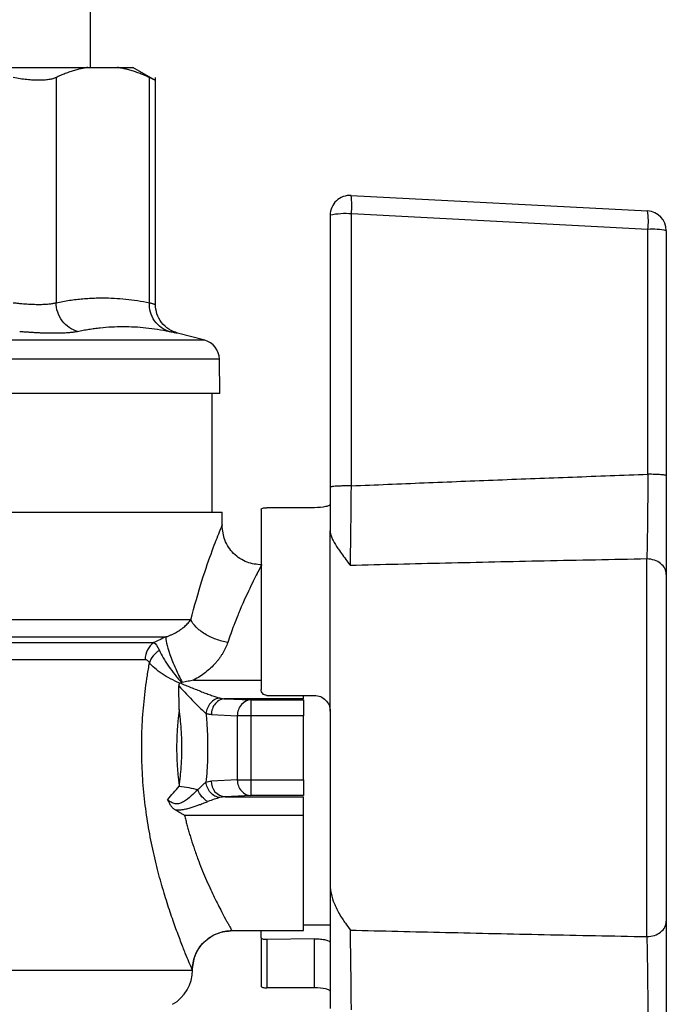
# Model space of a CAD drawing. Units: millimetres. Extents: x 17438 to 20070, y -649 to 1959.
# Drawn here: x 19490 to 19523, y -116 to -67 of the extents above; entities that cross this region are included whole.
import ezdxf

# ---------------------------------------------------------------- set-up
doc = ezdxf.new("R2010")
doc.units = ezdxf.units.MM

msp = doc.modelspace()

# ---------------------------------------------------------------- linework, layer by layer
at = {"color": 7, "linetype": 'Continuous', "lineweight": 25}
for p, q in [((19494.03, -68.991), (19494.03, -45.843)), ((19493.897, -68.991), (19495.387, -68.991)), ((19497.311, -69.644), (19496.172, -68.987)), ((19492.28, -69.501), (19492.28, -80.893)), ((19497.003, -80.893), (19497.003, -69.501)), ((19497.308, -80.978), (19497.308, -69.496)), ((19507.203, -75.466), (19522.203, -76.253)), ((19506.15, -76.465), (19506.15, -90.228)), ((19507.22, -90.159), (19507.22, -76.396)), ((19522.22, -77.182), (19507.22, -76.396)), ((19522.22, -89.573), (19522.22, -77.182)), ((19523.15, -77.251), (19523.15, -89.643)), ((19499.802, -82.796), (19498.42, -82.426)), ((19500.574, -85.493), (19500.543, -83.745)), ((19500.18, -91.493), (19500.18, -85.49)), ((19500.68, -92.163), (19500.68, -91.49)), ((19502.65, -91.341), (19502.65, -100.461)), ((19505.35, -91.264), (19502.95, -91.264)), ((19506.15, -101.561), (19506.15, -92.437)), ((19522.168, -112.964), (19522.168, -93.858)), ((19500.829, -100.931), (19502.142, -100.991)), ((19504.8, -100.931), (19500.829, -100.931)), ((19502.142, -100.991), (19502.142, -101.791)), ((19502.142, -100.991), (19504.8, -100.991)), ((19502.95, -100.761), (19505.35, -100.761)), ((19504.8, -100.931), (19504.8, -100.761)), ((19506.15, -101.561), (19506.15, -110.377)), ((19500.137, -101.731), (19501.449, -101.791)), ((19502.142, -101.791), (19501.449, -101.791)), ((19501.449, -101.791), (19501.449, -105.032)), ((19504.8, -101.791), (19502.142, -101.791)), ((19502.142, -101.791), (19502.142, -105.032)), ((19504.8, -105.032), (19504.8, -101.791)), ((19501.449, -105.032), (19500.137, -105.092)), ((19501.449, -105.032), (19502.142, -105.032)), ((19502.142, -105.032), (19502.142, -105.832)), ((19502.142, -105.032), (19504.8, -105.032)), ((19502.142, -105.832), (19500.829, -105.891)), ((19500.829, -105.891), (19504.8, -105.891)), ((19504.8, -105.832), (19502.142, -105.832)), ((19504.8, -106.835), (19504.8, -105.891)), ((19504.8, -106.835), (19498.785, -106.835)), ((19504.8, -112.661), (19504.8, -106.835)), ((19504.8, -112.361), (19506.15, -112.361)), ((19501.178, -112.661), (19504.8, -112.661)), ((19502.65, -113.025), (19502.65, -112.661)), ((19502.65, -113.025), (19502.65, -115.481)), ((19505.35, -113.072), (19502.95, -113.116)), ((19505.35, -115.558), (19505.35, -113.072)), ((19502.95, -113.116), (19502.95, -115.558)), ((19505.35, -115.558), (19502.95, -115.558))]:
    msp.add_line(p, q, dxfattribs=at)
at = {"color": 8, "linetype": 'Continuous', "lineweight": 25}
for p, q in [((19499.802, -82.796), (19454.558, -82.796)), ((19500.543, -83.745), (19453.817, -83.745)), ((19499.098, -96.934), (19453.68, -96.934)), ((19454.68, -98.089), (19497.231, -98.089)), ((19499.241, -99.987), (19502.65, -99.987)), ((19501.178, -112.657), (19501.178, -112.657)), ((19501.178, -112.657), (19501.178, -112.657))]:
    msp.add_line(p, q, dxfattribs=at)
at = {"color": 8, "linetype": 'Continuous', "lineweight": 25, "flags": 128}
msp.add_lwpolyline([(19454.18, -97.8), (19454.225, -97.8), (19454.583, -97.8), (19455.293, -97.8), (19456.344, -97.8), (19457.72, -97.8), (19459.399, -97.8), (19461.356, -97.8), (19463.559, -97.8), (19465.974, -97.8), (19468.565, -97.8), (19471.289, -97.8), (19474.105, -97.8), (19476.969, -97.8), (19479.837, -97.8), (19482.663, -97.8), (19485.403, -97.8), (19488.016, -97.8), (19490.459, -97.8), (19492.696, -97.8), (19494.691, -97.8), (19496.412, -97.8), (19497.834, -97.8)], dxfattribs=at)
at = {"color": 7, "linetype": 'Continuous', "lineweight": 25}
for centre, radius, start, end in [((19507.15, -76.465), 1, 87, 180), ((19503.777, -75.995), 3.466, 353.3704, 8.7782), ((19506.941, -80.367), 3.981, 85.9837, 101.4599), ((19518.777, -76.781), 3.466, 353.3704, 8.778), ((19522.15, -77.251), 1, 0, 87), ((19522.441, -80.485), 3.311, 77.6241, 93.8199), ((19499.544, -83.762), 1, 1, 75), ((19500.899, -105.131), 0.764, 177.0704, 264.7358), ((19497.18, -114.657), 2, 300, 0.0092)]:
    msp.add_arc(centre, radius, start, end, dxfattribs=at)
for points, knots in [([(19486.212, -68.991), (19486.326, -68.991), (19486.555, -68.991), (19486.894, -68.991), (19487.228, -68.991), (19487.558, -68.991), (19487.884, -68.991), (19488.205, -68.991), (19488.789, -68.991), (19489.612, -68.991), (19490.627, -68.991), (19491.571, -68.991), (19492.292, -68.991), (19492.827, -68.991), (19493.205, -68.991), (19493.565, -68.991), (19493.786, -68.991), (19493.897, -68.991)], [0, 0, 0, 0, 0.035561, 0.071087, 0.106592, 0.142091, 0.1776, 0.213133, 0.248706, 0.374331, 0.500004, 0.625629, 0.751303, 0.813508, 0.875639, 0.937776, 1, 1, 1, 1]), ([(19493.897, -68.991), (19493.821, -69.004), (19493.669, -69.03), (19493.441, -69.081), (19493.212, -69.143), (19492.981, -69.216), (19492.748, -69.3), (19492.514, -69.394), (19492.358, -69.465), (19492.28, -69.501)], [0, 0, 0, 0, 0.139315, 0.27974, 0.42132, 0.564096, 0.708108, 0.853397, 1, 1, 1, 1]), ([(19497.003, -69.501), (19496.926, -69.465), (19496.77, -69.394), (19496.538, -69.301), (19496.307, -69.217), (19496.076, -69.144), (19495.846, -69.082), (19495.617, -69.03), (19495.463, -69.004), (19495.387, -68.991)], [0, 0, 0, 0, 0.145528, 0.289713, 0.432815, 0.575109, 0.716876, 0.858407, 1, 1, 1, 1]), ([(19495.387, -68.991), (19495.423, -68.991), (19495.496, -68.991), (19495.596, -68.991), (19495.689, -68.991), (19495.774, -68.991), (19495.85, -68.991), (19495.919, -68.991), (19495.996, -68.991), (19496.071, -68.991), (19496.134, -68.991), (19496.173, -68.991), (19496.178, -68.991), (19496.18, -68.991)], [0, 0, 0, 0, 0.071116, 0.14216, 0.213163, 0.284155, 0.355166, 0.426227, 0.497366, 0.623072, 0.748634, 0.874221, 1, 1, 1, 1]), ([(19492.28, -69.501), (19492.254, -69.512), (19492.202, -69.535), (19492.113, -69.563), (19492.017, -69.588), (19491.912, -69.607), (19491.799, -69.623), (19491.679, -69.634), (19491.55, -69.641), (19491.369, -69.644), (19491.126, -69.637), (19490.81, -69.61), (19490.473, -69.566), (19490.235, -69.523), (19490.115, -69.501)], [0, 0, 0, 0, 0.063212, 0.126009, 0.188497, 0.250782, 0.312968, 0.375164, 0.437472, 0.499996, 0.624449, 0.7487, 0.873601, 1, 1, 1, 1]), ([(19497.308, -69.642), (19497.307, -69.642), (19497.305, -69.641), (19497.29, -69.634), (19497.267, -69.623), (19497.233, -69.608), (19497.19, -69.588), (19497.138, -69.563), (19497.076, -69.535), (19497.028, -69.512), (19497.003, -69.501)], [0, 0, 0, 0, 0.123597, 0.247471, 0.371684, 0.496298, 0.621376, 0.746978, 0.873167, 1, 1, 1, 1]), ([(19492.28, -80.893), (19492.394, -80.87), (19492.623, -80.826), (19492.964, -80.771), (19493.304, -80.726), (19493.641, -80.691), (19493.977, -80.666), (19494.31, -80.651), (19494.725, -80.645), (19495.225, -80.658), (19495.812, -80.705), (19496.406, -80.78), (19496.803, -80.855), (19497.003, -80.893)], [0, 0, 0, 0, 0.072877, 0.145258, 0.217149, 0.288561, 0.359501, 0.429978, 0.500003, 0.622823, 0.747064, 0.872775, 1, 1, 1, 1]), ([(19490.115, -80.893), (19490.175, -80.899), (19490.295, -80.913), (19490.47, -80.93), (19490.641, -80.944), (19490.807, -80.956), (19490.968, -80.965), (19491.123, -80.972), (19491.272, -80.976), (19491.414, -80.977), (19491.549, -80.976), (19491.678, -80.972), (19491.798, -80.965), (19491.911, -80.956), (19492.017, -80.944), (19492.113, -80.93), (19492.202, -80.913), (19492.254, -80.899), (19492.28, -80.893)], [0, 0, 0, 0, 0.062694, 0.125311, 0.187861, 0.250356, 0.312806, 0.375223, 0.437618, 0.500002, 0.562385, 0.62478, 0.687197, 0.749647, 0.812141, 0.874691, 0.937307, 1, 1, 1, 1]), ([(19493.365, -82.342), (19493.227, -82.304), (19492.944, -82.177), (19492.577, -81.828), (19492.338, -81.368), (19492.284, -81.045), (19492.28, -80.893)], [0, 0, 0, 0, 0.249997, 0.499998, 0.749999, 1.000002, 1.000002, 1.000002, 1.000002]), ([(19498.003, -82.342), (19497.867, -82.304), (19497.592, -82.177), (19497.245, -81.828), (19497.034, -81.368), (19496.999, -81.045), (19497.003, -80.893)], [-0.000001, -0.000001, -0.000001, -0.000001, 0.249986, 0.499992, 0.749999, 1, 1, 1, 1]), ([(19497.003, -80.893), (19497.028, -80.899), (19497.076, -80.913), (19497.138, -80.93), (19497.19, -80.944), (19497.233, -80.956), (19497.267, -80.966), (19497.29, -80.972), (19497.305, -80.976), (19497.307, -80.977), (19497.308, -80.977)], [0, 0, 0, 0, 0.1261, 0.251842, 0.377247, 0.502338, 0.627136, 0.751665, 0.875945, 1, 1, 1, 1]), ([(19498.43, -82.429), (19498.279, -82.374), (19497.969, -82.261), (19497.601, -81.911), (19497.354, -81.467), (19497.323, -81.137), (19497.308, -80.977)], [0, 0, 0, 0, 0.242876, 0.499682, 0.756659, 1, 1, 1, 1]), ([(19493.365, -82.342), (19493.461, -82.322), (19493.653, -82.283), (19493.94, -82.234), (19494.227, -82.192), (19494.61, -82.146), (19495.09, -82.107), (19495.669, -82.092), (19496.248, -82.107), (19496.831, -82.154), (19497.416, -82.23), (19497.807, -82.304), (19498.003, -82.342)], [0, 0, 0, 0, 0.063041, 0.1256776, 0.1880623, 0.2503534, 0.3753808, 0.5000014, 0.624622, 0.7496495, 0.8743237, 1, 1, 1, 1]), ([(19490.443, -82.342), (19490.516, -82.348), (19490.661, -82.36), (19490.874, -82.375), (19491.081, -82.389), (19491.283, -82.4), (19491.479, -82.41), (19491.669, -82.417), (19491.853, -82.422), (19492.03, -82.425), (19492.246, -82.426), (19492.492, -82.423), (19492.754, -82.413), (19492.988, -82.396), (19493.196, -82.373), (19493.309, -82.352), (19493.365, -82.342)], [0, 0, 0, 0, 0.056008, 0.111803, 0.16743, 0.222938, 0.278373, 0.333781, 0.38921, 0.444704, 0.500309, 0.600368, 0.700099, 0.799767, 0.899643, 1, 1, 1, 1]), ([(19498.003, -82.342), (19498.033, -82.348), (19498.092, -82.36), (19498.168, -82.375), (19498.235, -82.389), (19498.292, -82.4), (19498.339, -82.41), (19498.375, -82.417), (19498.401, -82.422), (19498.417, -82.425), (19498.419, -82.426), (19498.42, -82.426)], [0, 0, 0, 0, 0.111935, 0.223446, 0.334626, 0.44557, 0.556371, 0.667123, 0.777918, 0.888846, 1, 1, 1, 1]), ([(19500.574, -85.491), (19500.573, -85.491), (19500.571, -85.491), (19500.556, -85.491), (19500.532, -85.491), (19500.498, -85.491), (19500.455, -85.491), (19500.402, -85.491), (19500.339, -85.491), (19500.267, -85.491), (19500.082, -85.491), (19499.699, -85.491), (19498.955, -85.491), (19497.988, -85.491), (19496.785, -85.491), (19495.371, -85.491), (19493.751, -85.491), (19491.957, -85.491), (19490.018, -85.491), (19487.96, -85.491), (19485.835, -85.491), (19483.655, -85.491), (19480.792, -85.491), (19477.18, -85.491), (19473.568, -85.491), (19470.706, -85.491), (19468.526, -85.491), (19466.401, -85.491), (19464.343, -85.491), (19462.404, -85.491), (19460.609, -85.491), (19458.99, -85.491), (19457.575, -85.491), (19456.373, -85.491), (19455.406, -85.491), (19454.662, -85.491), (19454.249, -85.491), (19454.032, -85.491), (19453.922, -85.491), (19453.844, -85.491), (19453.796, -85.491), (19453.79, -85.491), (19453.787, -85.491)], [0, 0, 0, 0, 0.006487, 0.012964, 0.019435, 0.025902, 0.032367, 0.038835, 0.045306, 0.051785, 0.058273, 0.089144, 0.120023, 0.152182, 0.184348, 0.217191, 0.250041, 0.282884, 0.315734, 0.347893, 0.380058, 0.41093, 0.441809, 0.500001, 0.558193, 0.589065, 0.619944, 0.652102, 0.684268, 0.717111, 0.749961, 0.782804, 0.815655, 0.847813, 0.879979, 0.910851, 0.94173, 0.953398, 0.965044, 0.976682, 0.988329, 1, 1, 1, 1]), ([(19507.22, -90.159), (19508.446, -90.107), (19510.915, -90.002), (19514.641, -89.854), (19518.415, -89.71), (19520.946, -89.619), (19522.22, -89.573)], [0, 0, 0, 0, 0.245312, 0.493748, 0.745311, 1, 1, 1, 1]), ([(19522.22, -89.573), (19522.217, -89.989), (19522.212, -90.613), (19522.204, -91.395), (19522.198, -91.957), (19522.191, -92.497), (19522.181, -93.162), (19522.173, -93.597), (19522.168, -93.858)], [0.000000001, 0.000000001, 0.000000001, 0.000000001, 0.001443747, 0.002165619, 0.002887492, 0.003609365, 0.004331237, 0.005774981, 0.005774981, 0.005774981, 0.005774981]), ([(19523.15, -89.643), (19523.15, -89.635), (19523.111, -89.618), (19522.901, -89.594), (19522.574, -89.577), (19522.333, -89.574), (19522.22, -89.573)], [0, 0, 0, 0, 0.249907, 0.499939, 0.749971, 1, 1, 1, 1]), ([(19523.15, -89.643), (19523.15, -89.723), (19523.15, -89.885), (19523.15, -90.126), (19523.15, -90.366), (19523.15, -90.605), (19523.15, -90.843), (19523.15, -91.233), (19523.15, -91.767), (19523.15, -92.425), (19523.15, -93.05), (19523.15, -93.569), (19523.15, -93.991), (19523.15, -94.331), (19523.15, -94.537), (19523.15, -94.64)], [0, 0, 0, 0, 0.041881, 0.083706, 0.125527, 0.167394, 0.209358, 0.251469, 0.375824, 0.500341, 0.625456, 0.75053, 0.833673, 0.916698, 1, 1, 1, 1]), ([(19507.22, -90.159), (19507.159, -90.158), (19507.032, -90.158), (19506.833, -90.161), (19506.638, -90.168), (19506.463, -90.177), (19506.32, -90.188), (19506.219, -90.201), (19506.161, -90.215), (19506.15, -90.224), (19506.15, -90.228)], [0.0000006, 0.0000006, 0.0000006, 0.0000006, 0.1250106, 0.2500213, 0.3750319, 0.5000426, 0.6250533, 0.7500639, 0.8750746, 1, 1, 1, 1]), ([(19507.168, -94.189), (19507.173, -93.938), (19507.181, -93.511), (19507.19, -92.885), (19507.199, -92.214), (19507.21, -91.302), (19507.217, -90.545), (19507.22, -90.159)], [0.004109176, 0.004109176, 0.004109176, 0.004109176, 0.005410049, 0.006076462, 0.006742875, 0.008075702, 0.009408529, 0.009408529, 0.009408529, 0.009408529]), ([(19506.15, -90.228), (19506.15, -90.61), (19506.15, -90.984), (19506.15, -91.722), (19506.15, -92.086), (19506.15, -92.437)], [0, 0, 0, 0, 0.5, 0.5, 1, 1, 1, 1]), ([(19506.15, -91.098), (19506.15, -91.116), (19506.13, -91.135), (19506.05, -91.174), (19505.992, -91.193), (19505.772, -91.242), (19505.564, -91.264), (19505.35, -91.264)], [0, 0, 0, 0, 0.25, 0.25, 0.5, 0.5, 1, 1, 1, 1]), ([(19477.18, -91.491), (19478.718, -91.491), (19480.256, -91.491), (19483.273, -91.491), (19484.752, -91.491), (19487.594, -91.491), (19488.957, -91.491), (19491.515, -91.491), (19492.71, -91.491), (19494.885, -91.491), (19495.865, -91.491), (19497.574, -91.491), (19498.303, -91.491), (19499.48, -91.491), (19499.929, -91.491), (19500.529, -91.491), (19500.68, -91.491), (19500.68, -91.491)], [0, 0, 0, 0, 0.125, 0.125, 0.25, 0.25, 0.375, 0.375, 0.5, 0.5, 0.625, 0.625, 0.75, 0.75, 0.875, 0.875, 1, 1, 1, 1]), ([(19502.65, -91.341), (19502.65, -91.32), (19502.681, -91.301), (19502.791, -91.273), (19502.87, -91.264), (19502.95, -91.264)], [0, 0, 0, 0, 0.5, 0.5, 1, 1, 1, 1]), ([(19502.68, -94.161), (19502.429, -94.135), (19502.041, -94.094), (19501.577, -93.843), (19501.255, -93.586), (19500.998, -93.265), (19500.748, -92.8), (19500.707, -92.413), (19500.68, -92.161)], [0, 0, 0, 0, 0.239475, 0.36845, 0.5, 0.63155, 0.760525, 1, 1, 1, 1]), ([(19506.15, -92.437), (19506.151, -92.462), (19506.153, -92.515), (19506.168, -92.597), (19506.193, -92.686), (19506.238, -92.809), (19506.317, -92.975), (19506.434, -93.17), (19506.585, -93.399), (19506.77, -93.654), (19506.976, -93.928), (19507.111, -94.112), (19507.168, -94.189)], [0, 0, 0, 0, 0.0491345, 0.1014387, 0.1567565, 0.21491, 0.3252594, 0.4536258, 0.5561579, 0.7147705, 0.8804992, 1, 1, 1, 1]), ([(19522.168, -93.858), (19520.436, -93.893), (19517.038, -93.96), (19512.038, -94.071), (19508.77, -94.15), (19507.168, -94.189)], [0, 0, 0, 0, 0.3462419, 0.6795753, 1, 1, 1, 1]), ([(19523.15, -94.64), (19523.15, -94.435), (19523.047, -94.238), (19522.68, -93.946), (19522.43, -93.862), (19522.168, -93.858)], [0, 0, 0, 0, 0.5, 0.5, 1, 1, 1, 1]), ([(19523.15, -94.64), (19523.15, -94.705), (19523.15, -94.836), (19523.15, -95.04), (19523.15, -95.25), (19523.15, -95.466), (19523.15, -95.688), (19523.15, -95.916), (19523.15, -96.15), (19523.15, -96.638), (19523.15, -97.416), (19523.15, -98.533), (19523.15, -99.713), (19523.15, -101.328), (19523.15, -103.411), (19523.15, -105.495), (19523.15, -107.109), (19523.15, -108.289), (19523.15, -109.407), (19523.15, -110.269), (19523.15, -110.909), (19523.15, -111.36), (19523.15, -111.787), (19523.15, -112.051), (19523.15, -112.183)], [0, 0, 0, 0, 0.015476, 0.030918, 0.046337, 0.061744, 0.077153, 0.092574, 0.108019, 0.123502, 0.186802, 0.250128, 0.313428, 0.376754, 0.500006, 0.623258, 0.686558, 0.749884, 0.813184, 0.87651, 0.907425, 0.938249, 0.969075, 1, 1, 1, 1]), ([(19497.834, -97.8), (19497.886, -97.783), (19497.987, -97.749), (19498.128, -97.69), (19498.258, -97.627), (19498.377, -97.562), (19498.485, -97.496), (19498.628, -97.399), (19498.792, -97.268), (19498.965, -97.101), (19499.054, -96.989), (19499.098, -96.934)], [0, 0, 0, 0, 0.089908, 0.176714, 0.260379, 0.340867, 0.418144, 0.49218, 0.66269, 0.832015, 1, 1, 1, 1]), ([(19500.964, -98.085), (19500.77, -98.05), (19500.364, -97.942), (19499.783, -97.663), (19499.331, -97.304), (19499.155, -97.053), (19499.098, -96.934)], [0, 0, 0, 0, 0.250006, 0.500015, 0.750023, 1.000001, 1.000001, 1.000001, 1.000001]), ([(19497.834, -97.8), (19497.733, -97.849), (19497.532, -97.945), (19497.331, -98.041), (19497.231, -98.089)], [0, 0, 0, 0, 0.504546, 1, 1, 1, 1]), ([(19497.834, -97.8), (19497.824, -97.862), (19497.833, -97.967), (19497.9, -98.268), (19497.96, -98.466), (19498.122, -98.915), (19498.224, -99.166), (19498.443, -99.655), (19498.559, -99.892), (19498.668, -100.1)], [0, 0, 0, 0, 0.25, 0.25, 0.5, 0.5, 0.75, 0.75, 1, 1, 1, 1]), ([(19500.964, -98.085), (19500.948, -98.131), (19500.916, -98.221), (19500.859, -98.355), (19500.794, -98.488), (19500.72, -98.619), (19500.639, -98.749), (19500.55, -98.877), (19500.452, -99.003), (19500.31, -99.17), (19500.114, -99.372), (19499.849, -99.598), (19499.559, -99.807), (19499.347, -99.927), (19499.241, -99.987)], [0, 0, 0, 0, 0.0604135, 0.120553, 0.1805754, 0.2406383, 0.3008991, 0.3615137, 0.4226352, 0.484413, 0.6111972, 0.7386047, 0.8678253, 1, 1, 1, 1]), ([(19497.507, -98.484), (19497.39, -98.558), (19497.28, -98.655), (19497.107, -98.873), (19497.044, -98.992), (19497.01, -99.106)], [0, 0, 0, 0, 0.5, 0.5, 1, 1, 1, 1]), ([(19497.507, -98.484), (19497.559, -98.601), (19497.662, -98.795), (19497.833, -99.072), (19498.023, -99.356), (19498.238, -99.643), (19498.459, -99.915), (19498.572, -100.045), (19498.628, -100.107)], [0, 0, 0, 0, 0.000287447, 0.000431171, 0.000574894, 0.000862342, 0.001006065, 0.001142953, 0.001142953, 0.001142953, 0.001142953]), ([(19499.178, -114.657), (19499.177, -114.653), (19499.173, -114.645), (19499.164, -114.624), (19499.151, -114.594), (19499.135, -114.556), (19499.116, -114.511), (19499.093, -114.456), (19499.066, -114.394), (19499.037, -114.323), (19498.965, -114.153), (19498.827, -113.818), (19498.59, -113.22), (19498.314, -112.483), (19498.015, -111.621), (19497.707, -110.647), (19497.408, -109.566), (19497.134, -108.398), (19496.901, -107.144), (19496.727, -105.834), (19496.625, -104.476), (19496.602, -103.102), (19496.651, -101.96), (19496.729, -101.062), (19496.806, -100.4), (19496.898, -99.746), (19496.973, -99.32), (19497.01, -99.106)], [0, 0, 0, 0, 0.013214, 0.026408, 0.039594, 0.052781, 0.065983, 0.07921, 0.092474, 0.105786, 0.119158, 0.17891, 0.239641, 0.300335, 0.362142, 0.42433, 0.486598, 0.550447, 0.613533, 0.678206, 0.742337, 0.806811, 0.871407, 0.9034, 0.935416, 0.967576, 1, 1, 1, 1]), ([(19497.01, -99.106), (19497, -99.091), (19496.98, -99.06), (19496.946, -99.023), (19496.903, -98.988), (19496.85, -98.96), (19496.807, -98.957), (19496.786, -98.955)], [0, 0, 0, 0, 0.155838, 0.31364, 0.475311, 0.733077, 1, 1, 1, 1]), ([(19498.535, -100.142), (19498.376, -100.075), (19498.22, -100.001), (19497.92, -99.841), (19497.775, -99.754), (19497.374, -99.485), (19497.15, -99.289), (19497.01, -99.106)], [0, 0, 0, 0, 0.25, 0.25, 0.5, 0.5, 1, 1, 1, 1]), ([(19498.552, -100.131), (19498.564, -100.126), (19498.588, -100.115), (19498.615, -100.11), (19498.628, -100.107)], [0, 0, 0, 0, 0.497118, 1, 1, 1, 1]), ([(19499.241, -99.987), (19499.148, -100.008), (19498.958, -100.05), (19498.766, -100.083), (19498.668, -100.1)], [0, 0, 0, 0, 0.487605, 1, 1, 1, 1]), ([(19498.535, -100.142), (19498.53, -100.148), (19498.518, -100.158), (19498.506, -100.179), (19498.494, -100.206), (19498.486, -100.24), (19498.486, -100.267), (19498.486, -100.282)], [0, 0, 0, 0, 0.1508531, 0.30442, 0.4710185, 0.7245098, 1, 1, 1, 1]), ([(19498.511, -101.471), (19498.51, -101.378), (19498.507, -101.186), (19498.501, -100.894), (19498.495, -100.591), (19498.489, -100.386), (19498.486, -100.282)], [0, 0, 0, 0, 0.2333, 0.477438, 0.732844, 1, 1, 1, 1]), ([(19498.486, -100.282), (19498.76, -100.572), (19499.02, -100.848), (19499.377, -101.214), (19499.49, -101.328), (19499.696, -101.526), (19499.788, -101.609), (19499.866, -101.67)], [0, 0, 0, 0, 0.5, 0.5, 0.75, 0.75, 1, 1, 1, 1]), ([(19498.552, -100.131), (19498.739, -100.209), (19499.019, -100.323), (19499.382, -100.468), (19499.649, -100.573), (19499.907, -100.672), (19500.232, -100.791), (19500.441, -100.86), (19500.559, -100.892)], [0, 0, 0, 0, 0.000683525, 0.001039041, 0.001394556, 0.001750072, 0.002105588, 0.002816619, 0.002816619, 0.002816619, 0.002816619]), ([(19502.95, -100.761), (19502.87, -100.761), (19502.792, -100.728), (19502.682, -100.616), (19502.65, -100.539), (19502.65, -100.461)], [0, 0, 0, 0, 0.5, 0.5, 1, 1, 1, 1]), ([(19500.559, -100.892), (19500.482, -100.902), (19500.317, -100.952), (19500.084, -101.136), (19499.92, -101.398), (19499.875, -101.584), (19499.866, -101.67)], [0, 0, 0, 0, 0.24989, 0.49997, 0.75005, 1.000008, 1.000008, 1.000008, 1.000008]), ([(19500.829, -100.931), (19500.748, -100.933), (19500.661, -100.951), (19500.491, -101.03), (19500.41, -101.091), (19500.275, -101.247), (19500.222, -101.341), (19500.153, -101.537), (19500.138, -101.637), (19500.137, -101.731)], [0, 0, 0, 0, 0.25, 0.25, 0.5, 0.5, 0.75, 0.75, 1, 1, 1, 1]), ([(19502.142, -100.991), (19501.962, -100.994), (19501.783, -101.081), (19501.527, -101.377), (19501.452, -101.583), (19501.449, -101.791)], [0, 0, 0, 0, 0.5, 0.5, 1, 1, 1, 1]), ([(19504.8, -100.991), (19504.8, -100.996), (19504.8, -101.085), (19504.8, -101.38), (19504.8, -101.585), (19504.8, -101.791)], [0, 0, 0, 0, 0.5, 0.5, 1, 1, 1, 1]), ([(19505.35, -100.761), (19505.457, -100.761), (19505.561, -100.783), (19505.756, -100.864), (19505.844, -100.923), (19506.064, -101.145), (19506.15, -101.351), (19506.15, -101.561)], [0, 0, 0, 0, 0.25, 0.25, 0.5, 0.5, 1, 1, 1, 1]), ([(19498.511, -101.471), (19498.499, -101.564), (19498.475, -101.748), (19498.446, -102.027), (19498.422, -102.305), (19498.403, -102.583), (19498.39, -102.86), (19498.382, -103.136), (19498.381, -103.32), (19498.38, -103.411)], [0, 0, 0, 0, 0.145786, 0.290514, 0.434232, 0.57699, 0.718836, 0.859822, 1, 1, 1, 1]), ([(19498.511, -105.351), (19498.524, -105.26), (19498.549, -105.078), (19498.579, -104.803), (19498.605, -104.526), (19498.624, -104.248), (19498.638, -103.97), (19498.647, -103.691), (19498.65, -103.412), (19498.647, -103.132), (19498.638, -102.853), (19498.624, -102.575), (19498.605, -102.297), (19498.579, -102.02), (19498.549, -101.745), (19498.524, -101.562), (19498.511, -101.471)], [0, 0, 0, 0, 0.071794, 0.143417, 0.214898, 0.286266, 0.357549, 0.428775, 0.499973, 0.571173, 0.642402, 0.71369, 0.785066, 0.856557, 0.928192, 1, 1, 1, 1]), ([(19499.866, -101.67), (19499.875, -101.767), (19499.892, -101.958), (19499.913, -102.248), (19499.929, -102.538), (19499.94, -102.828), (19499.947, -103.12), (19499.95, -103.508), (19499.942, -103.994), (19499.916, -104.576), (19499.883, -104.96), (19499.866, -105.152)], [0, 0, 0, 0, 0.08364, 0.167051, 0.250312, 0.333507, 0.416715, 0.500021, 0.66653, 0.832973, 1, 1, 1, 1]), ([(19500.137, -101.731), (19500.114, -101.729), (19500.068, -101.726), (19500, -101.714), (19499.933, -101.696), (19499.889, -101.679), (19499.866, -101.67)], [0, 0, 0, 0, 0.250905, 0.500872, 0.750403, 1, 1, 1, 1]), ([(19498.38, -103.411), (19498.381, -103.503), (19498.382, -103.687), (19498.39, -103.963), (19498.403, -104.24), (19498.422, -104.517), (19498.446, -104.796), (19498.475, -105.074), (19498.499, -105.259), (19498.511, -105.351)], [0, 0, 0, 0, 0.140142, 0.281104, 0.422939, 0.565696, 0.709426, 0.854178, 1, 1, 1, 1]), ([(19501.449, -105.032), (19501.452, -105.24), (19501.527, -105.446), (19501.783, -105.742), (19501.962, -105.829), (19502.142, -105.832)], [0, 0, 0, 0, 0.5, 0.5, 1, 1, 1, 1]), ([(19504.8, -105.032), (19504.8, -105.238), (19504.8, -105.443), (19504.8, -105.738), (19504.8, -105.826), (19504.8, -105.832)], [0, 0, 0, 0, 0.5, 0.5, 1, 1, 1, 1]), ([(19499.452, -105.534), (19499.348, -105.634), (19499.235, -105.742), (19498.997, -105.954), (19498.873, -106.059), (19498.669, -106.179), (19498.598, -106.213), (19498.453, -106.251), (19498.379, -106.255), (19498.236, -106.231), (19498.167, -106.203), (19498.04, -106.131), (19497.981, -106.087), (19497.924, -106.04)], [0, 0, 0, 0, 0.25, 0.25, 0.5, 0.5, 0.625, 0.625, 0.75, 0.75, 0.875, 0.875, 1, 1, 1, 1]), ([(19498.511, -105.351), (19498.672, -105.371), (19498.841, -105.396), (19499.165, -105.458), (19499.319, -105.495), (19499.452, -105.534)], [0, 0, 0, 0, 0.5, 0.5, 1, 1, 1, 1]), ([(19499.866, -105.152), (19499.854, -105.162), (19499.826, -105.185), (19499.765, -105.236), (19499.68, -105.313), (19499.585, -105.403), (19499.508, -105.478), (19499.468, -105.518), (19499.452, -105.534)], [0, 0, 0, 0, 0.100371, 0.234193, 0.477567, 0.732235, 0.895561, 1, 1, 1, 1]), ([(19499.954, -106.134), (19499.858, -106.083), (19499.754, -105.999), (19499.574, -105.784), (19499.5, -105.656), (19499.452, -105.534)], [0, 0, 0, 0, 0.5, 0.5, 1, 1, 1, 1]), ([(19500.559, -105.931), (19500.482, -105.921), (19500.399, -105.895), (19500.239, -105.809), (19500.161, -105.748), (19500.029, -105.599), (19499.975, -105.512), (19499.898, -105.332), (19499.875, -105.239), (19499.866, -105.152)], [0, 0, 0, 0, 0.25, 0.25, 0.5, 0.5, 0.75, 0.75, 1, 1, 1, 1]), ([(19497.924, -106.04), (19497.949, -106.094), (19497.997, -106.199), (19498.07, -106.318), (19498.137, -106.403), (19498.19, -106.46), (19498.251, -106.511), (19498.293, -106.538), (19498.315, -106.552)], [0, 0, 0, 0, 0.270652, 0.526489, 0.6395, 0.76971, 0.883235, 1, 1, 1, 1]), ([(19498.315, -106.552), (19498.354, -106.553), (19498.432, -106.556), (19498.55, -106.55), (19498.667, -106.537), (19498.782, -106.518), (19498.896, -106.493), (19499.007, -106.465), (19499.115, -106.434), (19499.254, -106.391), (19499.411, -106.337), (19499.615, -106.262), (19499.794, -106.194), (19499.914, -106.149), (19499.954, -106.134)], [0, 0, 0, 0, 0.065778, 0.132175, 0.198597, 0.265033, 0.331333, 0.396989, 0.462068, 0.526762, 0.649695, 0.754873, 0.917868, 1, 1, 1, 1]), ([(19498.785, -106.835), (19498.734, -106.803), (19498.638, -106.744), (19498.508, -106.665), (19498.403, -106.603), (19498.342, -106.567), (19498.315, -106.552)], [0, 0, 0, 0, 0.329323, 0.605764, 0.829323, 1, 1, 1, 1]), ([(19498.785, -106.835), (19498.804, -106.913), (19498.842, -107.071), (19498.903, -107.308), (19498.969, -107.55), (19499.04, -107.795), (19499.145, -108.139), (19499.296, -108.598), (19499.491, -109.135), (19499.696, -109.653), (19499.903, -110.141), (19500.102, -110.581), (19500.364, -111.133), (19500.649, -111.698), (19500.876, -112.116), (19501.003, -112.346), (19501.074, -112.475), (19501.127, -112.569), (19501.164, -112.633), (19501.173, -112.649), (19501.178, -112.657)], [0, 0, 0, 0, 0.023331, 0.047493, 0.072489, 0.09832, 0.124989, 0.183147, 0.250469, 0.312986, 0.375731, 0.444383, 0.501691, 0.634261, 0.75157, 0.802825, 0.853248, 0.902886, 0.951786, 1, 1, 1, 1]), ([(19506.15, -110.377), (19506.151, -110.42), (19506.153, -110.507), (19506.168, -110.639), (19506.191, -110.774), (19506.223, -110.913), (19506.265, -111.056), (19506.316, -111.201), (19506.376, -111.35), (19506.465, -111.544), (19506.594, -111.786), (19506.753, -112.046), (19506.95, -112.333), (19507.084, -112.518), (19507.168, -112.634)], [0, 0, 0, 0, 0.048358, 0.098838, 0.151582, 0.206719, 0.264357, 0.324595, 0.387516, 0.453194, 0.577098, 0.714838, 0.820901, 1, 1, 1, 1]), ([(19506.15, -110.377), (19506.15, -110.403), (19506.15, -110.466), (19506.15, -110.592), (19506.15, -110.757), (19506.15, -110.99), (19506.15, -111.269), (19506.15, -111.605), (19506.15, -111.963), (19506.15, -112.338), (19506.15, -112.872), (19506.15, -113.541), (19506.15, -114.359), (19506.15, -115.088), (19506.15, -115.704), (19506.15, -116.192), (19506.15, -116.475), (19506.15, -116.593)], [0, 0, 0, 0, 0.03017, 0.071926, 0.125452, 0.174814, 0.250257, 0.312817, 0.375328, 0.445066, 0.50018, 0.624406, 0.732059, 0.823942, 0.899054, 0.957666, 1, 1, 1, 1]), ([(19522.168, -112.964), (19522.43, -112.961), (19522.68, -112.877), (19523.047, -112.585), (19523.15, -112.388), (19523.15, -112.183)], [0, 0, 0, 0, 0.5, 0.5, 1, 1, 1, 1]), ([(19523.15, -112.183), (19523.15, -112.234), (19523.15, -112.337), (19523.15, -112.498), (19523.15, -112.666), (19523.15, -112.839), (19523.15, -113.019), (19523.15, -113.326), (19523.15, -113.779), (19523.15, -114.403), (19523.15, -115.063), (19523.15, -115.675), (19523.15, -116.223), (19523.15, -116.699), (19523.15, -117.019), (19523.15, -117.18)], [0, 0, 0, 0, 0.04193, 0.083785, 0.125615, 0.16747, 0.2094, 0.251455, 0.375831, 0.500354, 0.625469, 0.750538, 0.83374, 0.916761, 1, 1, 1, 1]), ([(19499.178, -114.657), (19499.178, -114.421), (19499.221, -114.167), (19499.416, -113.675), (19499.569, -113.438), (19499.959, -113.048), (19500.196, -112.896), (19500.688, -112.701), (19500.942, -112.658), (19501.178, -112.657)], [0, 0, 0, 0, 0.25, 0.25, 0.5, 0.5, 0.75, 0.75, 1, 1, 1, 1]), ([(19499.18, -114.676), (19499.206, -114.422), (19499.245, -114.031), (19499.495, -113.56), (19499.756, -113.236), (19500.081, -112.975), (19500.552, -112.725), (19500.943, -112.686), (19501.197, -112.661)], [0, 0, 0, 0, 0.239238, 0.36822, 0.5, 0.63178, 0.760762, 1, 1, 1, 1]), ([(19502.95, -113.116), (19502.869, -113.117), (19502.79, -113.109), (19502.681, -113.075), (19502.65, -113.051), (19502.65, -113.025)], [0, 0, 0, 0, 0.5, 0.5, 1, 1, 1, 1]), ([(19505.35, -113.072), (19505.457, -113.07), (19505.563, -113.075), (19505.758, -113.096), (19505.846, -113.112), (19506.066, -113.17), (19506.15, -113.221), (19506.15, -113.267)], [0, 0, 0, 0, 0.25, 0.25, 0.5, 0.5, 1, 1, 1, 1]), ([(19507.168, -112.634), (19508.771, -112.673), (19512.04, -112.752), (19517.04, -112.862), (19520.437, -112.93), (19522.168, -112.964)], [0, 0, 0, 0, 0.3206374, 0.6539708, 1, 1, 1, 1]), ([(19507.22, -116.664), (19507.218, -116.359), (19507.214, -115.91), (19507.208, -115.323), (19507.201, -114.747), (19507.194, -114.202), (19507.186, -113.692), (19507.181, -113.325), (19507.175, -112.979), (19507.17, -112.755), (19507.168, -112.643), (19507.168, -112.634)], [0.009259471, 0.009259471, 0.009259471, 0.009259471, 0.010326669, 0.010860268, 0.011393867, 0.012461065, 0.012994663, 0.013528262, 0.014061861, 0.01459546, 0.014646932, 0.014646932, 0.014646932, 0.014646932]), ([(19522.168, -112.964), (19522.173, -113.224), (19522.181, -113.669), (19522.191, -114.334), (19522.198, -114.866), (19522.205, -115.437), (19522.212, -116.222), (19522.217, -116.832), (19522.22, -117.25)], [0, 0, 0, 0, 0.001443694, 0.002165542, 0.00288739, 0.003609237, 0.004331085, 0.005774781, 0.005774781, 0.005774781, 0.005774781]), ([(19477.18, -114.657), (19478.608, -114.657), (19480.035, -114.657), (19482.836, -114.657), (19484.21, -114.657), (19486.851, -114.657), (19488.119, -114.657), (19490.501, -114.657), (19491.615, -114.657), (19493.647, -114.657), (19494.565, -114.657), (19496.172, -114.657), (19496.859, -114.657), (19497.979, -114.657), (19498.41, -114.657), (19499, -114.657), (19499.159, -114.657), (19499.178, -114.657)], [0, 0, 0, 0, 0.125, 0.125, 0.25, 0.25, 0.375, 0.375, 0.5, 0.5, 0.625, 0.625, 0.75, 0.75, 0.875, 0.875, 1, 1, 1, 1]), ([(19502.65, -115.481), (19502.65, -115.502), (19502.681, -115.522), (19502.791, -115.55), (19502.87, -115.558), (19502.95, -115.558)], [0, 0, 0, 0, 0.5, 0.5, 1, 1, 1, 1]), ([(19506.15, -115.725), (19506.15, -115.707), (19506.13, -115.687), (19506.05, -115.649), (19505.992, -115.63), (19505.772, -115.58), (19505.564, -115.558), (19505.35, -115.558)], [0, 0, 0, 0, 0.25, 0.25, 0.5, 0.5, 1, 1, 1, 1])]:
    msp.add_open_spline(points, degree=3, knots=knots, dxfattribs=at)
at = {"color": 8, "linetype": 'Continuous', "lineweight": 25}
for points, knots in [([(19499.098, -96.934), (19499.286, -96.248), (19499.66, -94.887), (19500.21, -93.357), (19500.566, -92.44), (19500.724, -92.053), (19500.68, -92.163), (19500.679, -92.163)], [0, 0, 0, 0, 0.255572, 0.507192, 0.754323, 0.998485, 1, 1, 1, 1]), ([(19502.679, -94.163), (19502.68, -94.162), (19502.727, -94.072), (19502.557, -94.39), (19502.172, -95.135), (19501.744, -96.055), (19501.438, -96.791), (19501.231, -97.312), (19501.065, -97.794), (19500.964, -98.085)], [0, 0, 0, 0, 0.001517, 0.248848, 0.497907, 0.748812, 0.792136, 0.874158, 1, 1, 1, 1]), ([(19496.786, -98.955), (19495.675, -98.955), (19494.197, -98.955), (19490.669, -98.955), (19488.619, -98.955), (19484.173, -98.955), (19481.778, -98.955), (19476.905, -98.955), (19474.429, -98.955), (19469.668, -98.955), (19467.384, -98.955), (19463.26, -98.955), (19461.42, -98.955), (19458.389, -98.955), (19457.197, -98.955), (19455.593, -98.955), (19455.18, -98.955), (19455.18, -98.955)], [0, 0, 0, 0, 0.125, 0.125, 0.25, 0.25, 0.375, 0.375, 0.5, 0.5, 0.625, 0.625, 0.75, 0.75, 0.875, 0.875, 1, 1, 1, 1])]:
    msp.add_open_spline(points, degree=3, knots=knots, dxfattribs=at)
at = {"color": 7, "linetype": 'Continuous', "lineweight": 25}
for points in [[(19497.231, -98.089), (19496.956, -98.267), (19496.786, -98.597), (19496.786, -98.955)], [(19497.231, -98.089), (19497.311, -98.131), (19497.406, -98.258), (19497.507, -98.484)], [(19498.668, -100.1), (19498.655, -100.103), (19498.641, -100.105), (19498.628, -100.107)], [(19498.552, -100.131), (19498.547, -100.135), (19498.541, -100.139), (19498.535, -100.142)], [(19500.559, -100.892), (19500.648, -100.915), (19500.738, -100.929), (19500.829, -100.931)], [(19499.866, -105.152), (19499.955, -105.116), (19500.046, -105.096), (19500.137, -105.092)], [(19497.924, -106.04), (19498.121, -105.794), (19498.32, -105.567), (19498.511, -105.351)], [(19500.559, -105.931), (19500.394, -105.975), (19500.186, -106.047), (19499.954, -106.134)], [(19500.829, -105.891), (19500.738, -105.894), (19500.648, -105.907), (19500.559, -105.931)]]:
    msp.add_open_spline(points, degree=3, dxfattribs=at)

doc.saveas('drawing.dxf')
